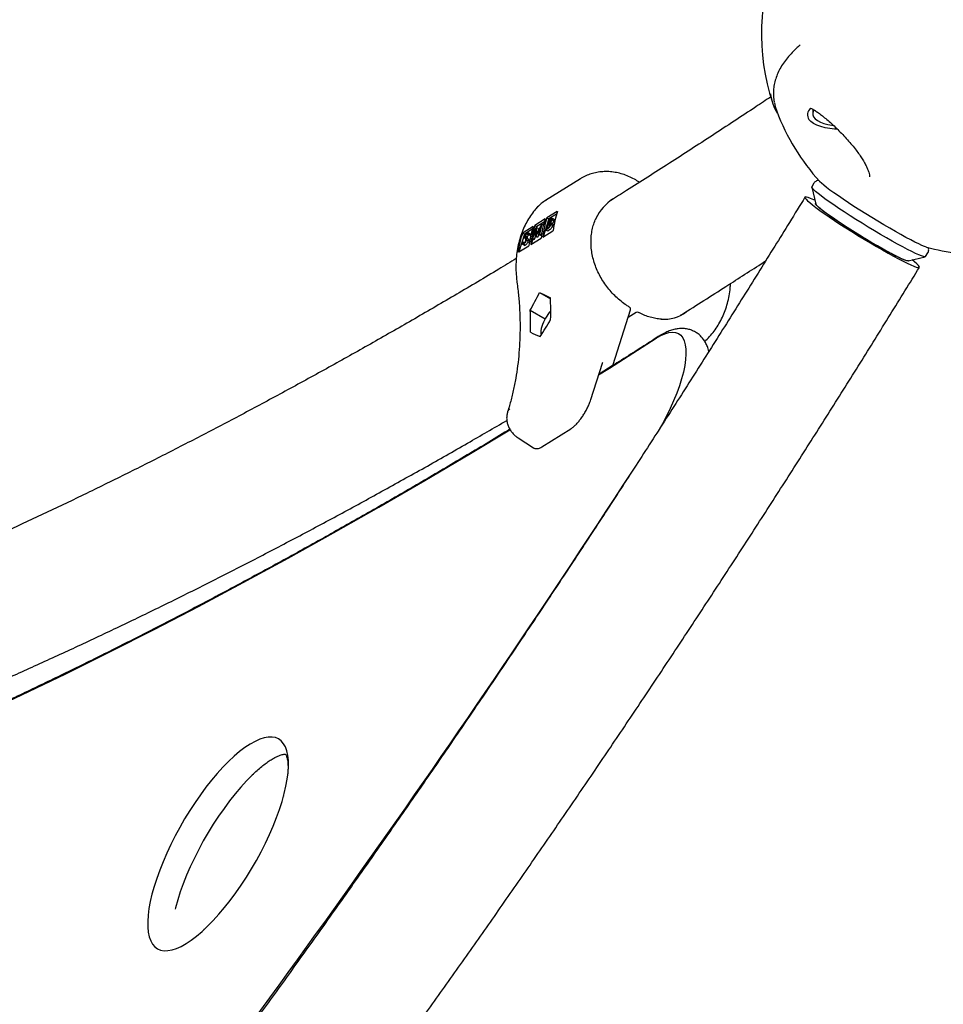
# Model space of a CAD drawing. Units: millimetres. Extents: x 35 to 345, y 48 to 275.
# Drawn here: x 208 to 216, y 100 to 109 of the extents above; entities that cross this region are included whole.
import ezdxf

# ---------------------------------------------------------------- set-up
doc = ezdxf.new("R2010")
doc.units = ezdxf.units.MM

msp = doc.modelspace()

# ---------------------------------------------------------------- linework, layer by layer
at = {"color": 7, "linetype": 'Continuous', "lineweight": 25}
for p, q in [((214.769, 108.49799), (214.77446, 108.4888)), ((215.08408, 108.53236), (215.08404, 108.49888)), ((212.99724, 107.9158), (212.684, 107.72084)), ((215.09484, 107.87567), (215.07503, 107.84336)), ((215.07473, 107.83984), (215.11188, 107.68672)), ((215.11145, 107.68849), (215.11007, 107.68624)), ((212.78671, 107.62054), (212.69666, 107.5645)), ((212.78352, 107.59819), (212.71364, 107.5547)), ((212.78671, 107.62054), (212.79025, 107.6226)), ((212.68108, 107.5548), (212.58761, 107.49663)), ((212.58761, 107.49663), (212.60459, 107.48683)), ((212.59979, 107.41433), (212.64963, 107.5083)), ((212.67299, 107.5294), (212.60459, 107.48683)), ((212.65041, 107.50879), (212.62804, 107.41815)), ((212.64963, 107.5083), (212.65041, 107.50879)), ((212.66494, 107.5004), (212.65041, 107.50879)), ((212.71364, 107.5547), (212.66239, 107.39346)), ((212.68695, 107.45481), (212.71734, 107.55044)), ((212.70679, 107.50355), (212.69549, 107.468)), ((212.69666, 107.5645), (212.71364, 107.5547)), ((212.71039, 107.50579), (212.70679, 107.50355)), ((212.72306, 107.49416), (212.70679, 107.50355)), ((212.71965, 107.54401), (212.70991, 107.51336)), ((212.70991, 107.51336), (212.71355, 107.51563)), ((212.71734, 107.55044), (212.72914, 107.55779)), ((212.72701, 107.54859), (212.71965, 107.54401)), ((212.73279, 107.53643), (212.71965, 107.54401)), ((212.725, 107.50958), (212.72134, 107.5117)), ((212.74933, 107.51014), (212.72899, 107.52189)), ((212.7475, 107.49475), (212.73122, 107.50415)), ((212.75889, 107.55084), (212.73855, 107.56259)), ((212.75709, 107.53664), (212.74081, 107.54604)), ((212.49555, 107.41896), (212.4443, 107.25772)), ((212.47869, 107.42869), (212.48198, 107.43088)), ((212.47869, 107.42869), (212.49555, 107.41896)), ((212.57204, 107.48693), (212.48198, 107.43088)), ((212.56394, 107.46153), (212.49555, 107.41896)), ((212.51895, 107.39183), (212.50268, 107.40123)), ((212.52308, 107.41441), (212.51539, 107.41885)), ((212.53007, 107.42287), (212.5233, 107.41394)), ((212.53958, 107.40454), (212.5233, 107.41394)), ((212.54482, 107.41985), (212.52448, 107.4316)), ((212.54635, 107.41347), (212.53007, 107.42287)), ((212.54635, 107.41347), (212.53958, 107.40454)), ((212.56062, 107.37619), (212.599, 107.47679)), ((212.59378, 107.45215), (212.56608, 107.37959)), ((212.59376, 107.40008), (212.58235, 107.37019)), ((212.59376, 107.39681), (212.59378, 107.45215)), ((212.63868, 107.47997), (212.59499, 107.39758)), ((212.599, 107.47679), (212.59977, 107.47727)), ((212.59977, 107.47727), (212.59979, 107.41433)), ((212.61605, 107.46787), (212.59977, 107.47727)), ((212.60459, 107.48683), (212.60128, 107.4764)), ((212.62471, 107.41354), (212.61126, 107.38818)), ((212.61605, 107.46787), (212.61605, 107.445)), ((212.62259, 107.41476), (212.63868, 107.47997)), ((212.62804, 107.41815), (212.62259, 107.41476)), ((212.63887, 107.40536), (212.62259, 107.41476)), ((212.64432, 107.40875), (212.62804, 107.41815)), ((212.64432, 107.40875), (212.63887, 107.40536)), ((212.65162, 107.43835), (212.64432, 107.40875)), ((212.65937, 107.39158), (212.75013, 107.44807)), ((212.70329, 107.46499), (212.68695, 107.45481)), ((212.70322, 107.44541), (212.68695, 107.45481)), ((212.69549, 107.468), (212.70321, 107.4728)), ((212.71957, 107.45559), (212.70322, 107.44541)), ((212.75291, 107.44971), (212.75013, 107.44807)), ((212.44399, 107.25753), (212.53474, 107.31402)), ((212.47503, 107.33772), (212.48168, 107.34574)), ((212.4765, 107.3278), (212.49684, 107.31606)), ((212.49198, 107.3398), (212.48168, 107.34574)), ((212.50304, 107.31886), (212.48677, 107.32826)), ((212.51901, 107.38195), (212.50273, 107.39135)), ((212.52854, 107.35549), (212.51226, 107.36489)), ((212.55032, 107.32371), (212.64379, 107.38189)), ((212.56806, 107.37189), (212.55334, 107.32559)), ((212.56608, 107.37959), (212.56062, 107.37619)), ((212.57689, 107.36679), (212.56062, 107.37619)), ((212.58235, 107.37019), (212.56608, 107.37959)), ((212.58235, 107.37019), (212.57689, 107.36679)), ((212.59499, 107.39758), (212.59376, 107.39681)), ((212.61004, 107.38742), (212.59376, 107.39681)), ((212.61126, 107.38818), (212.59499, 107.39758)), ((212.61126, 107.38818), (212.61004, 107.38742)), ((212.44399, 107.25753), (212.44136, 107.2558)), ((216.09802, 107.21607), (216.11783, 107.24838)), ((215.94171, 107.17787), (216.09502, 107.21421)), ((215.9421, 107.17604), (215.94348, 107.17829)), ((212.63044, 106.89221), (212.72831, 106.8357)), ((212.54609, 106.73365), (212.67993, 106.65638)), ((213.29089, 106.24782), (213.44677, 106.73825)), ((213.49852, 106.7143), (213.42453, 106.66825)), ((213.09008, 105.93053), (213.19453, 106.25912)), ((213.16405, 106.16325), (213.2824, 106.2369)), ((212.36297, 105.84706), (212.36289, 105.8468)), ((212.65131, 105.50683), (212.90947, 105.66751)), ((212.43644, 105.5882), (212.57582, 105.49785)), ((210.33012, 102.37138), (210.32904, 102.36742))]:
    msp.add_line(p, q, dxfattribs=at)
at = {"color": 7, "linetype": 'Continuous', "lineweight": 25, "flags": 128}
for points in [[(214.73911, 108.59785), (214.74629, 108.56603), (214.76003, 108.52346)], [(215.09622, 108.53251), (215.09163, 108.52556), (215.08483, 108.50749), (215.08502, 108.48915), (215.09221, 108.47111), (215.10618, 108.45389), (215.1265, 108.43804), (215.15255, 108.42403), (215.18355, 108.41229), (215.21855, 108.40317), (215.25648, 108.39695), (215.26607, 108.39589)], [(215.30292, 108.3614), (215.28033, 108.36229), (215.23665, 108.36645), (215.19497, 108.37372), (215.15633, 108.3839), (215.12174, 108.39674), (215.09205, 108.41192), (215.06803, 108.42904), (215.05028, 108.44768)], [(216.09802, 107.21607), (216.09752, 107.21545), (216.09106, 107.2139), (216.07869, 107.21606), (216.06054, 107.22189), (216.03684, 107.23133), (216.00786, 107.24427), (215.97394, 107.26056), (215.93547, 107.28), (215.89292, 107.30237), (215.84677, 107.32741), (215.79757, 107.35481), (215.7459, 107.38427), (215.69236, 107.41543), (215.63757, 107.44794), (215.58219, 107.4814), (215.52686, 107.51543), (215.47223, 107.54962), (215.41894, 107.58359), (215.36762, 107.61692), (215.31886, 107.64922), (215.27324, 107.68013), (215.23129, 107.70928), (215.19351, 107.73631), (215.16033, 107.76093), (215.13216, 107.78284), (215.1093, 107.80178), (215.09205, 107.81752), (215.08059, 107.8299), (215.07506, 107.83875), (215.07503, 107.84336)], [(216.10716, 107.3016), (216.0892, 107.3075), (216.06547, 107.31706), (216.03648, 107.33011), (216.00259, 107.34649), (215.9642, 107.366), (215.92178, 107.38841), (215.87586, 107.41345), (215.82698, 107.4408), (215.77573, 107.47014), (215.72275, 107.50111), (215.66867, 107.53334), (215.61415, 107.56643), (215.55985, 107.59998), (215.50643, 107.63359), (215.45454, 107.66685), (215.40481, 107.69935), (215.35784, 107.7307), (215.31421, 107.76052), (215.27444, 107.78844), (215.23901, 107.81414), (215.20836, 107.83728), (215.18286, 107.85761), (215.16281, 107.87486), (215.14846, 107.88883), (215.14712, 107.89029)], [(215.10332, 107.722), (215.09241, 107.72699), (215.06537, 107.7386), (215.04376, 107.74664), (215.02782, 107.75103), (215.01775, 107.75171), (215.01367, 107.74866), (215.01562, 107.74194), (215.02357, 107.7316), (215.03744, 107.71779), (215.05707, 107.70065), (215.08222, 107.6804), (215.11259, 107.65726), (215.14784, 107.6315), (215.18754, 107.60344), (215.23124, 107.5734), (215.27842, 107.54173), (215.32853, 107.5088), (215.38098, 107.475), (215.43515, 107.44073), (215.49041, 107.40638), (215.54612, 107.37236), (215.60161, 107.33907), (215.65624, 107.3069), (215.70937, 107.27623), (215.76038, 107.24741), (215.80866, 107.22078), (215.85366, 107.19666), (215.89484, 107.17533), (215.93171, 107.15703), (215.96386, 107.14199), (215.9909, 107.13038), (216.01251, 107.12233), (216.02845, 107.11795), (216.03851, 107.11727), (216.0426, 107.12031), (216.04065, 107.12704), (216.0327, 107.13737), (216.01883, 107.15119), (216.01883, 107.15119)], [(215.94711, 107.17916), (215.94645, 107.17747), (215.94054, 107.17607), (215.92861, 107.17843), (215.91084, 107.18453), (215.8875, 107.19428), (215.85891, 107.20753), (215.8255, 107.22409), (215.78775, 107.24371), (215.74622, 107.26612), (215.70151, 107.29098), (215.65427, 107.31794), (215.60519, 107.34659), (215.55498, 107.37653), (215.50439, 107.40731), (215.45414, 107.43849), (215.40497, 107.46961), (215.35759, 107.50022), (215.31271, 107.52987), (215.27096, 107.55813), (215.23297, 107.58458), (215.19927, 107.60885), (215.17038, 107.63057), (215.1467, 107.64944), (215.12858, 107.66517), (215.11629, 107.67754), (215.11001, 107.68636), (215.10982, 107.69151), (215.11057, 107.69212)], [(215.94171, 107.17787), (215.93988, 107.17763), (215.92937, 107.17914), (215.91301, 107.18436), (215.89104, 107.19324), (215.86377, 107.20563), (215.83161, 107.22136), (215.79503, 107.2402), (215.75455, 107.26187), (215.71077, 107.28606), (215.66433, 107.31241), (215.61591, 107.34054), (215.5662, 107.37004), (215.51594, 107.40049), (215.46585, 107.43142), (215.41668, 107.46241), (215.36913, 107.49298), (215.32389, 107.52271), (215.28164, 107.55114), (215.24298, 107.57788), (215.20848, 107.60252), (215.17864, 107.62472), (215.1539, 107.64414), (215.13461, 107.6605), (215.12106, 107.67357), (215.11345, 107.68315), (215.11188, 107.68672)], [(216.01883, 107.15119), (215.9992, 107.16832), (215.97703, 107.18625)], [(213.67881, 106.48249), (213.71857, 106.50562), (213.75607, 106.52244), (213.79098, 106.53281), (213.82298, 106.53662), (213.85176, 106.53385), (213.87708, 106.52452), (213.89868, 106.50872), (213.91638, 106.48658), (213.93002, 106.45832), (213.93946, 106.42419), (213.94462, 106.38451), (213.94546, 106.33964), (213.94196, 106.29), (213.93415, 106.23603), (213.92212, 106.17824), (213.90597, 106.11716), (213.88584, 106.05335), (213.86193, 105.98739), (213.83445, 105.91989), (213.80366, 105.85147), (213.76984, 105.78276), (213.73329, 105.7144), (213.69438, 105.64702)], [(213.16079, 106.15299), (213.25885, 106.21481), (213.67881, 106.48249)], [(206.65179, 102.67651), (206.81363, 102.74665), (207.20004, 102.91777), (207.58879, 103.09505), (207.97984, 103.27847), (208.37317, 103.46802), (208.76874, 103.66369), (209.16652, 103.86546), (209.56648, 104.07331), (209.96859, 104.28723), (210.37281, 104.5072), (210.77912, 104.7332), (211.18747, 104.96521), (211.59784, 105.20322), (212.0102, 105.4472), (212.36282, 105.65962)], [(209.19797, 100.99715), (209.22568, 100.98523), (209.25674, 100.9795), (209.29094, 100.97999), (209.32807, 100.9867), (209.36788, 100.99959), (209.41012, 101.01858), (209.45451, 101.04354), (209.50077, 101.07431), (209.54859, 101.11068), (209.59767, 101.15244), (209.64768, 101.1993), (209.6983, 101.25096), (209.74921, 101.30708), (209.80006, 101.3673), (209.85055, 101.43124), (209.90033, 101.49847), (209.94908, 101.56856), (209.99649, 101.64105), (210.04224, 101.71548), (210.08606, 101.79137), (210.12763, 101.86821), (210.16671, 101.94551), (210.20304, 102.02278), (210.23637, 102.0995), (210.2665, 102.17519), (210.29322, 102.24935), (210.31638, 102.3215), (210.3358, 102.39116), (210.35138, 102.4579), (210.363, 102.52128), (210.37059, 102.58089), (210.37411, 102.63633), (210.37353, 102.68725), (210.36886, 102.73333), (210.36011, 102.77425), (210.34736, 102.80976), (210.33069, 102.83963), (210.31019, 102.86366), (210.28601, 102.88169), (210.2583, 102.89362), (210.22725, 102.89935), (210.19304, 102.89886), (210.15591, 102.89215), (210.1161, 102.87926), (210.07386, 102.86027), (210.02947, 102.83531), (209.98321, 102.80454), (209.93539, 102.76816), (209.88632, 102.72641), (209.8363, 102.67955), (209.78568, 102.62789), (209.73478, 102.57177), (209.68392, 102.51154), (209.63343, 102.44761), (209.58366, 102.38038), (209.5349, 102.31029), (209.4875, 102.23779), (209.44174, 102.16336), (209.39793, 102.08748), (209.35635, 102.01064), (209.31727, 101.93333), (209.28094, 101.85607), (209.24761, 101.77934), (209.21748, 101.70366), (209.19076, 101.6295), (209.16761, 101.55735), (209.14818, 101.48768), (209.1326, 101.42094), (209.12098, 101.35756), (209.11339, 101.29796), (209.10987, 101.24252), (209.11045, 101.19159), (209.11513, 101.14552), (209.12387, 101.10459), (209.13662, 101.06908), (209.1533, 101.03922), (209.17379, 101.01519), (209.19797, 100.99715)], [(210.04429, 102.55387), (209.99726, 102.50574), (209.94635, 102.44962), (209.89549, 102.38939), (209.84501, 102.32546), (209.79523, 102.25823), (209.74648, 102.18814), (209.69907, 102.11564), (209.65331, 102.04121), (209.6095, 101.96533), (209.56792, 101.88849), (209.52884, 101.81118), (209.49252, 101.73392), (209.45919, 101.65719), (209.42906, 101.5815), (209.40233, 101.50735), (209.37918, 101.4352), (209.35975, 101.36553), (209.35655, 101.35283)]]:
    msp.add_lwpolyline(points, dxfattribs=at)
at = {"color": 7, "linetype": 'Continuous', "lineweight": 25}
for centre, radius, start, end in [((216.62305, 109.22004), 2, 158.368421, 198.011768), ((215.15875, 108.74147), 0.45941, 187.987101, 211.150745), ((216.63033, 109.23196), 2, 200.74768, 222.13166), ((215.1074, 108.48946), 0.07077, 126.319699, 216.182542), ((213.34503, 107.2428), 0.79882, 161.47266, 174.186302), ((213.4385, 107.30097), 0.79882, 161.47266, 174.186302), ((213.45408, 107.31067), 0.79882, 161.47266, 174.186302), ((213.32945, 107.2331), 0.79882, 161.47266, 174.186302), ((216.63033, 109.23196), 2, 254.835775, 263.042016), ((210.06684, 106.72522), 2.66377, 358.367319, 2.615194), ((209.88509, 106.61211), 2.66377, 358.367319, 2.615194), ((213.03442, 106.46251), 0.40405, 138.757189, 161.937386), ((213.42771, 106.74431), 0.02, 342.366851, 58.808659), ((213.50909, 106.69732), 0.02, 61.297307, 121.897816), ((212.76086, 106.5388), 0.12094, 156.107024, 193.195924), ((213.27183, 106.25388), 0.02, 301.897816, 342.366851), ((212.38362, 105.8097), 0.0425, 119.19058, 161.526995), ((212.38337, 105.81022), 0.04211, 118.977726, 161.446451), ((125.75727, 162.15728), 104.52984, 322.1290844, 327.0353234)]:
    msp.add_arc(centre, radius, start, end, dxfattribs=at)
for centre, major_axis, ratio, start_param, end_param in [((212.95428, 107.25301), (-0.24816, 0.4804), 0.7669564, 0.0613453, 0.290278), ((213.63334, 107.23401), (-0.38882, 0.46603), 0.8168549, 6.1697353, 6.6422895), ((209.45483, 106.60942), (3.30378, 3.46964), 0.5072283, 5.1945771, 5.2357874), ((211.31058, 107.76442), (2.72984, -1.40944), 0.0642281, 5.2498756, 5.2910859), ((213.63334, 107.23401), (-0.26342, 0.5463), 0.7564858, 2.7555953, 3.2718328), ((209.81831, 106.83565), (3.30378, 3.46964), 0.5072283, 5.0743682, 5.113955), ((210.94709, 107.53819), (2.72984, -1.40944), 0.0642281, 5.371708, 5.4112947)]:
    msp.add_ellipse(centre, major_axis=major_axis, ratio=ratio, start_param=start_param, end_param=end_param, dxfattribs=at)
for points, knots in [([(214.97111, 109.11572), (214.9593, 109.10586), (214.92948, 109.08098), (214.88809, 109.03926), (214.8464, 108.99099), (214.81102, 108.94143), (214.78184, 108.8909), (214.75905, 108.8396), (214.74272, 108.7878), (214.73277, 108.73576), (214.72954, 108.68372), (214.73125, 108.63947), (214.7365, 108.61283), (214.73837, 108.60334)], [0, 0, 0, 0, 0.0655973, 0.1654656, 0.2651488, 0.3644969, 0.4633345, 0.5614938, 0.6588672, 0.7554634, 0.8514375, 0.9470754, 1, 1, 1, 1]), ([(214.7082, 108.65202), (214.66286, 108.62166), (214.48726, 108.50408), (214.18303, 108.30447), (213.7957, 108.05362), (213.49064, 107.8587), (213.31525, 107.74903), (213.26776, 107.71934)], [0, 0, 0, 0, 0.0936004, 0.3624902, 0.6313545, 0.9001933, 1, 1, 1, 1]), ([(215.06489, 108.55081), (215.0699, 108.54834), (215.0825, 108.54212), (215.10655, 108.52733), (215.13705, 108.50648), (215.17226, 108.4797), (215.21134, 108.44746), (215.25346, 108.41034), (215.29748, 108.36897), (215.342, 108.32442), (215.38555, 108.27806), (215.42696, 108.23091), (215.46395, 108.18545), (215.49598, 108.14272), (215.52285, 108.10345), (215.54551, 108.0666), (215.56375, 108.03268), (215.5775, 108.00232), (215.58744, 107.97472), (215.59285, 107.95236), (215.5948, 107.93724), (215.5945, 107.93238), (215.59444, 107.93137)], [0, 0, 0, 0, 0.0294778, 0.0740339, 0.1246713, 0.1818696, 0.2428399, 0.3074334, 0.3754221, 0.4435956, 0.5109486, 0.5769367, 0.6402751, 0.6943767, 0.7456872, 0.7935784, 0.8382283, 0.8800217, 0.9181022, 0.9578188, 0.9912371, 1, 1, 1, 1]), ([(213.52734, 107.88321), (213.51242, 107.89288), (213.4811, 107.91318), (213.43035, 107.93764), (213.37656, 107.95761), (213.32163, 107.97148), (213.26635, 107.97918), (213.21143, 107.98057), (213.15764, 107.97561), (213.10559, 107.96456), (213.05631, 107.94708), (213.0205, 107.93069), (213.00248, 107.91852), (212.99869, 107.91595)], [0, 0, 0, 0, 0.09090147, 0.1908034, 0.29062298, 0.39022258, 0.48943418, 0.58807739, 0.68598794, 0.78305016, 0.87922394, 0.97455812, 1, 1, 1, 1]), ([(215.13748, 107.90103), (215.13532, 107.9009), (215.12963, 107.90055), (215.1177, 107.89674), (215.10413, 107.88848), (215.098, 107.8796), (215.09518, 107.87551)], [0, 0, 0, 0, 0.1772235, 0.4681765, 0.7553135, 1, 1, 1, 1]), ([(215.01408, 107.7497), (214.9677, 107.67417), (214.83315, 107.45509), (214.60923, 107.09362), (214.34184, 106.66588), (214.07293, 106.23983), (213.80256, 105.81551), (213.53076, 105.393), (213.25759, 104.97235), (212.98309, 104.55365), (212.7073, 104.13695), (212.43026, 103.72231), (212.15201, 103.30981), (211.87261, 102.89951), (211.59209, 102.49146), (211.31051, 102.08575), (211.02789, 101.68242), (210.7443, 101.28155), (210.45977, 100.8832), (210.17434, 100.48742), (209.88808, 100.09428), (209.60101, 99.70385), (209.31319, 99.31618), (209.02466, 98.93134), (208.73547, 98.54936), (208.44564, 98.17045), (208.19379, 97.84392), (208.03835, 97.64496), (207.97991, 97.57016)], [0, 0, 0, 0, 0.0209452, 0.0607525, 0.1005595, 0.1403659, 0.1801716, 0.2199767, 0.259781, 0.2995844, 0.3393869, 0.3791884, 0.4189888, 0.4587881, 0.4985861, 0.5383828, 0.5781781, 0.617972, 0.6577642, 0.6975548, 0.7373437, 0.7771308, 0.8169159, 0.856699, 0.89648, 0.9362588, 0.9760353, 1, 1, 1, 1]), ([(212.68568, 107.72096), (212.67809, 107.71641), (212.6567, 107.70359), (212.62773, 107.67918), (212.60795, 107.65805), (212.59926, 107.64876)], [0, 0, 0, 0, 0.2354655, 0.6636892, 1, 1, 1, 1]), ([(212.59926, 107.64876), (212.59124, 107.63931), (212.56962, 107.61382), (212.538, 107.56866), (212.50571, 107.51255), (212.47819, 107.45258), (212.45555, 107.38919), (212.43799, 107.32277), (212.42565, 107.25379), (212.4186, 107.18274), (212.417, 107.11013), (212.42008, 107.0443), (212.42507, 107.00279), (212.4271, 106.98595)], [0, 0, 0, 0, 0.05626438, 0.15171747, 0.24754328, 0.34397996, 0.44101023, 0.53857775, 0.6366006, 0.73498678, 0.83364748, 0.9325062, 1, 1, 1, 1]), ([(212.79025, 107.6226), (212.7818, 107.59502), (212.7648, 107.53954), (212.75689, 107.47977), (212.75291, 107.44971)], [0, 0, 0, 0, 0.4970536, 1, 1, 1, 1]), ([(212.70321, 107.4728), (212.70716, 107.47527), (212.71309, 107.47898), (212.72065, 107.48955), (212.72411, 107.49608), (212.72523, 107.49921), (212.7258, 107.50077)], [0, 0, 0, 0, 0.4993698, 0.7487717, 0.8744052, 1, 1, 1, 1]), ([(212.73122, 107.50415), (212.7295, 107.49964), (212.72606, 107.49061), (212.71773, 107.47812), (212.70986, 107.46954), (212.70548, 107.4665), (212.70329, 107.46499)], [0, 0, 0, 0, 0.2791527, 0.5586192, 0.7790423, 1, 1, 1, 1]), ([(212.72134, 107.5117), (212.71937, 107.5108), (212.71584, 107.5092), (212.71205, 107.50683), (212.71039, 107.50579)], [0, 0, 0, 0, 0.5597344, 1, 1, 1, 1]), ([(212.71355, 107.51563), (212.71735, 107.518), (212.72211, 107.52097), (212.72833, 107.52874), (212.73122, 107.5332), (212.73371, 107.53797), (212.73479, 107.54099), (212.73533, 107.54249)], [0, 0, 0, 0, 0.4986432, 0.6240715, 0.749445, 0.8747453, 1, 1, 1, 1]), ([(212.7475, 107.49475), (212.74578, 107.49024), (212.74233, 107.48122), (212.73401, 107.46873), (212.72614, 107.46014), (212.72176, 107.45711), (212.71957, 107.45559)], [0, 0, 0, 0, 0.2791527, 0.5586192, 0.7790423, 1, 1, 1, 1]), ([(212.7258, 107.50077), (212.72636, 107.503), (212.72749, 107.50746), (212.72617, 107.51212), (212.72317, 107.51186), (212.72134, 107.5117)], [0, 0, 0, 0, 0.2799877, 0.5604317, 1, 1, 1, 1]), ([(212.73533, 107.54249), (212.73591, 107.54474), (212.73677, 107.54812), (212.73602, 107.55059), (212.7337, 107.55241), (212.72998, 107.55029), (212.72701, 107.54859)], [0, 0, 0, 0, 0.2492999, 0.3749383, 0.500652, 1, 1, 1, 1]), ([(212.74081, 107.54604), (212.73999, 107.54372), (212.73835, 107.53908), (212.73393, 107.53016), (212.72985, 107.52469), (212.72736, 107.52135)], [0, 0, 0, 0, 0.2808766, 0.5614741, 1, 1, 1, 1]), ([(212.72736, 107.52135), (212.7288, 107.52132), (212.73168, 107.52125), (212.73347, 107.51723), (212.7332, 107.51119), (212.73188, 107.5065), (212.73122, 107.50415)], [0, 0, 0, 0, 0.28037965, 0.5596164, 0.77974129, 1, 1, 1, 1]), ([(212.72914, 107.55779), (212.7317, 107.55931), (212.7368, 107.56234), (212.74206, 107.56171), (212.74319, 107.55524), (212.7416, 107.54911), (212.74081, 107.54604)], [0, 0, 0, 0, 0.2813174, 0.559922, 0.7799345, 1, 1, 1, 1]), ([(212.75709, 107.53664), (212.75627, 107.53432), (212.75463, 107.52968), (212.7502, 107.52077), (212.74612, 107.51529), (212.74363, 107.51195)], [0, 0, 0, 0, 0.2808766, 0.5614741, 1, 1, 1, 1]), ([(212.74724, 107.51121), (212.74735, 107.51119), (212.74879, 107.51095), (212.74966, 107.50769), (212.7495, 107.50183), (212.74817, 107.49711), (212.7475, 107.49475)], [0, 0, 0, 0, 0.03071209, 0.4068282, 0.70332397, 1, 1, 1, 1]), ([(212.75648, 107.5513), (212.757, 107.55127), (212.759, 107.55114), (212.75934, 107.54563), (212.75784, 107.53964), (212.75709, 107.53664)], [0, 0, 0, 0, 0.15105194, 0.57547496, 1, 1, 1, 1]), ([(213.43807, 106.76142), (213.42919, 106.76696), (213.40324, 106.78316), (213.36192, 106.81365), (213.31547, 106.85408), (213.27236, 106.89854), (213.23301, 106.94646), (213.19785, 106.99737), (213.16723, 107.05073), (213.14146, 107.10597), (213.12082, 107.16251), (213.1055, 107.21977), (213.09565, 107.27714), (213.09137, 107.33404), (213.0927, 107.38986), (213.09952, 107.44411), (213.11219, 107.49594), (213.12532, 107.53511), (213.13589, 107.55565), (213.13864, 107.56099)], [0, 0, 0, 0, 0.0328929, 0.0960644, 0.1592369, 0.2223799, 0.2854887, 0.348559, 0.4115876, 0.4745733, 0.5375176, 0.6004253, 0.663305, 0.7261699, 0.7890351, 0.8519183, 0.9148443, 0.9778398, 1, 1, 1, 1]), ([(212.44136, 107.2558), (212.44528, 107.28551), (212.45317, 107.34528), (212.47015, 107.40078), (212.47869, 107.42869)], [0, 0, 0, 0, 0.4970514, 1, 1, 1, 1]), ([(212.49713, 107.39745), (212.49847, 107.401), (212.50115, 107.40812), (212.50762, 107.41806), (212.51385, 107.42521), (212.51736, 107.42776), (212.51911, 107.42904)], [0, 0, 0, 0, 0.2794969, 0.558769, 0.779387, 1, 1, 1, 1]), ([(212.50268, 107.40123), (212.50233, 107.39994), (212.50163, 107.39737), (212.50152, 107.39376), (212.50227, 107.39226), (212.50273, 107.39135)], [0, 0, 0, 0, 0.27983529, 0.55980262, 1, 1, 1, 1]), ([(212.51539, 107.41885), (212.51412, 107.41794), (212.51157, 107.41611), (212.50767, 107.41129), (212.50443, 107.40599), (212.50326, 107.40281), (212.50268, 107.40123)], [0, 0, 0, 0, 0.2802743, 0.5599314, 0.7799201, 1, 1, 1, 1]), ([(212.5233, 107.41394), (212.52269, 107.41634), (212.52185, 107.41969), (212.51851, 107.42047), (212.51643, 107.41939), (212.51539, 107.41885)], [0, 0, 0, 0, 0.559835, 0.7798475, 1, 1, 1, 1]), ([(212.53167, 107.40945), (212.53039, 107.40854), (212.52784, 107.40672), (212.52394, 107.4019), (212.52071, 107.39659), (212.51954, 107.39342), (212.51895, 107.39183)], [0, 0, 0, 0, 0.2802743, 0.5599314, 0.7799201, 1, 1, 1, 1]), ([(212.51911, 107.42904), (212.52088, 107.4299), (212.52442, 107.43164), (212.52846, 107.42965), (212.52946, 107.42544), (212.53007, 107.42287)], [0, 0, 0, 0, 0.27976241, 0.55950038, 1, 1, 1, 1]), ([(212.54258, 107.42065), (212.543, 107.42052), (212.54531, 107.4198), (212.54588, 107.41631), (212.54635, 107.41347)], [0, 0, 0, 0, 0.1849952, 1, 1, 1, 1]), ([(212.48677, 107.32826), (212.48465, 107.32722), (212.4804, 107.32514), (212.4758, 107.32806), (212.47532, 107.33405), (212.47503, 107.33772)], [0, 0, 0, 0, 0.27987469, 0.55969122, 1, 1, 1, 1]), ([(212.48168, 107.34574), (212.48209, 107.34249), (212.48266, 107.33796), (212.48624, 107.3363), (212.48867, 107.33748), (212.48989, 107.33806)], [0, 0, 0, 0, 0.5593206, 0.7797817, 1, 1, 1, 1]), ([(212.51226, 107.36489), (212.51068, 107.36076), (212.50751, 107.35251), (212.50004, 107.34116), (212.49285, 107.33264), (212.4888, 107.32972), (212.48677, 107.32826)], [0, 0, 0, 0, 0.2791825, 0.5590727, 0.7794364, 1, 1, 1, 1]), ([(212.48989, 107.33806), (212.49159, 107.33933), (212.49501, 107.34187), (212.5002, 107.3482), (212.50448, 107.35528), (212.50608, 107.35952), (212.50688, 107.36164)], [0, 0, 0, 0, 0.2802553, 0.560109, 0.7800802, 1, 1, 1, 1]), ([(212.50304, 107.31886), (212.50083, 107.31766), (212.49747, 107.31584), (212.49571, 107.31727), (212.49511, 107.31776)], [0, 0, 0, 0, 0.6600656, 1, 1, 1, 1]), ([(212.49588, 107.38499), (212.4956, 107.38681), (212.4951, 107.39005), (212.49651, 107.39519), (212.49713, 107.39745)], [0, 0, 0, 0, 0.5598405, 1, 1, 1, 1]), ([(212.50165, 107.37815), (212.50037, 107.37912), (212.4981, 107.38085), (212.49656, 107.38373), (212.49588, 107.38499)], [0, 0, 0, 0, 0.560415, 1, 1, 1, 1]), ([(212.5077, 107.36968), (212.50684, 107.37167), (212.5053, 107.37524), (212.50276, 107.37726), (212.50165, 107.37815)], [0, 0, 0, 0, 0.5595002, 1, 1, 1, 1]), ([(212.50273, 107.39135), (212.50364, 107.39045), (212.50527, 107.38883), (212.50705, 107.38748), (212.50783, 107.38688)], [0, 0, 0, 0, 0.55990578, 1, 1, 1, 1]), ([(212.52854, 107.35549), (212.52696, 107.35137), (212.52379, 107.34311), (212.51631, 107.33176), (212.50912, 107.32324), (212.50507, 107.32032), (212.50304, 107.31886)], [0, 0, 0, 0, 0.2791825, 0.5590727, 0.7794364, 1, 1, 1, 1]), ([(212.50688, 107.36164), (212.50734, 107.36346), (212.50816, 107.3667), (212.50784, 107.36877), (212.5077, 107.36968)], [0, 0, 0, 0, 0.5589902, 1, 1, 1, 1]), ([(212.50783, 107.38688), (212.51021, 107.3848), (212.51352, 107.3819), (212.51436, 107.37319), (212.51296, 107.36765), (212.51226, 107.36489)], [0, 0, 0, 0, 0.5601154, 0.7802838, 1, 1, 1, 1]), ([(212.51895, 107.39183), (212.5186, 107.39054), (212.5179, 107.38797), (212.5178, 107.38437), (212.51855, 107.38287), (212.51901, 107.38195)], [0, 0, 0, 0, 0.2798353, 0.5598026, 1, 1, 1, 1]), ([(212.51901, 107.38195), (212.51992, 107.38105), (212.52154, 107.37944), (212.52332, 107.37808), (212.52411, 107.37749)], [0, 0, 0, 0, 0.5599058, 1, 1, 1, 1]), ([(212.52411, 107.37749), (212.52649, 107.37541), (212.5298, 107.37251), (212.53063, 107.36379), (212.52924, 107.35826), (212.52854, 107.35549)], [0, 0, 0, 0, 0.5601154, 0.78028375, 1, 1, 1, 1]), ([(216.11724, 107.2485), (216.11822, 107.24977), (216.12283, 107.25571), (216.12576, 107.26882), (216.12573, 107.2837), (216.12326, 107.29361), (216.12136, 107.29758), (216.12082, 107.29873)], [0, 0, 0, 0, 0.0780534, 0.3645171, 0.6272845, 0.892622, 1, 1, 1, 1]), ([(212.42102, 107.19775), (212.36862, 107.16597), (212.18938, 107.05728), (211.88517, 106.87714), (211.5084, 106.65722), (211.13361, 106.44287), (210.76071, 106.2337), (210.38974, 106.02982), (210.02074, 105.83122), (209.65373, 105.63791), (209.28874, 105.44992), (208.9258, 105.26724), (208.56494, 105.08989), (208.20619, 104.9179), (207.84954, 104.75118), (207.49515, 104.59006), (207.19108, 104.45496), (207.00604, 104.37574), (206.93758, 104.34643)], [0, 0, 0, 0, 0.0275541, 0.0942561, 0.1609519, 0.2276415, 0.294325, 0.3610026, 0.4276743, 0.4943404, 0.561001, 0.6276565, 0.6943071, 0.7609532, 0.8275951, 0.8942332, 0.9608682, 1, 1, 1, 1]), ([(213.89739, 106.69036), (213.90977, 106.69807), (214.05325, 106.78743), (214.30751, 106.94918), (214.5502, 107.10595), (214.66065, 107.1773)], [0, 0, 0, 0, 0.0489215, 0.5671399, 1, 1, 1, 1]), ([(208.9251, 96.82105), (208.99056, 96.90486), (209.15425, 97.11445), (209.41551, 97.4533), (209.70891, 97.83707), (210.0016, 98.22386), (210.29357, 98.61345), (210.58476, 99.00584), (210.87512, 99.40094), (211.16463, 99.79871), (211.45323, 100.19908), (211.74088, 100.60199), (212.02755, 101.00738), (212.31317, 101.41519), (212.59773, 101.82536), (212.88116, 102.23783), (213.16343, 102.65253), (213.4445, 103.0694), (213.72432, 103.48838), (214.00285, 103.9094), (214.28006, 104.33241), (214.55589, 104.75734), (214.83032, 105.18412), (215.10328, 105.61269), (215.37476, 106.04298), (215.64468, 106.47495), (215.86697, 106.83393), (215.99908, 107.04908), (216.04219, 107.11928)], [0, 0, 0, 0, 0.0265055, 0.0662854, 0.1060629, 0.1458381, 0.1856111, 0.225382, 0.265151, 0.304918, 0.3446832, 0.3844467, 0.4242086, 0.4639689, 0.5037278, 0.5434853, 0.5832415, 0.6229965, 0.6627503, 0.7025031, 0.7422549, 0.7820059, 0.8217559, 0.8615052, 0.9012539, 0.9410018, 0.9807493, 1, 1, 1, 1]), ([(212.4271, 106.98595), (212.42983, 106.96464), (212.43782, 106.90237), (212.44729, 106.79955), (212.45381, 106.67802), (212.45527, 106.55769), (212.45175, 106.43883), (212.44324, 106.32174), (212.42979, 106.20667), (212.41144, 106.0939), (212.38818, 105.98373), (212.36493, 105.89391), (212.34886, 105.84131), (212.34345, 105.82362)], [0, 0, 0, 0, 0.051895, 0.1516657, 0.2514082, 0.3511273, 0.4508299, 0.5505244, 0.6502188, 0.7499236, 0.8496525, 0.9494214, 1, 1, 1, 1]), ([(214.11368, 106.45454), (214.11751, 106.45789), (214.13685, 106.47483), (214.16887, 106.50899), (214.20805, 106.55838), (214.24272, 106.6123), (214.27287, 106.67018), (214.29819, 106.73175), (214.31861, 106.79655), (214.33363, 106.86424), (214.34273, 106.92361), (214.34469, 106.96083), (214.34539, 106.97412)], [0, 0, 0, 0, 0.0275202, 0.1390258, 0.2508616, 0.363326, 0.4764939, 0.5903781, 0.7049362, 0.820086, 0.9357236, 1, 1, 1, 1]), ([(213.72619, 106.65406), (213.72545, 106.65405), (213.70862, 106.65377), (213.67471, 106.65881), (213.62502, 106.6696), (213.57621, 106.68667), (213.54084, 106.70293), (213.52213, 106.71301), (213.51869, 106.71487)], [0, 0, 0, 0, 0.0110911, 0.2495402, 0.4875195, 0.7250926, 0.9494771, 1, 1, 1, 1]), ([(214.14983, 106.36235), (214.14795, 106.37094), (214.14315, 106.39286), (214.13028, 106.42555), (214.11197, 106.45975), (214.08958, 106.48974), (214.06274, 106.51625), (214.03156, 106.53831), (213.99679, 106.55492), (213.96049, 106.56544), (213.9232, 106.57021), (213.88505, 106.56955), (213.84574, 106.56356), (213.80477, 106.55203), (213.76171, 106.53444), (213.72518, 106.51521), (213.70292, 106.50126), (213.69576, 106.49677)], [0, 0, 0, 0, 0.0470535, 0.1200544, 0.1880067, 0.2524517, 0.3147589, 0.3814105, 0.4462054, 0.5102779, 0.5748852, 0.6415709, 0.7119645, 0.7876869, 0.869872, 0.9581701, 1, 1, 1, 1]), ([(213.69576, 106.49677), (213.62675, 106.45248), (213.44849, 106.33807), (213.27108, 106.22635), (213.16235, 106.15788)], [0, 0, 0, 0, 0.3871488, 1, 1, 1, 1]), ([(213.19453, 106.25912), (213.19481, 106.25985), (213.19564, 106.26198), (213.19694, 106.26285), (213.1978, 106.26342)], [0, 0, 0, 0, 0.3439645, 1, 1, 1, 1]), ([(213.0223, 105.79063), (213.02585, 105.79604), (213.03635, 105.81203), (213.05204, 105.84035), (213.06874, 105.87432), (213.08142, 105.90471), (213.08756, 105.92301), (213.09008, 105.93053)], [0, 0, 0, 0, 0.1213721, 0.3588423, 0.5962529, 0.8340023, 1, 1, 1, 1]), ([(212.3433, 105.82316), (212.3405, 105.81233), (212.3347, 105.78995), (212.33366, 105.75508), (212.33853, 105.72049), (212.3493, 105.68785), (212.36523, 105.65764), (212.38604, 105.63025), (212.40986, 105.60665), (212.42807, 105.59428), (212.43664, 105.58846)], [0, 0, 0, 0, 0.1222266, 0.2524426, 0.3796157, 0.5046724, 0.6293195, 0.7553951, 0.8848601, 1, 1, 1, 1]), ([(207.38013, 103.22392), (207.4121, 103.23747), (207.56514, 103.30231), (207.84123, 103.42392), (208.20844, 103.58892), (208.57772, 103.75979), (208.94885, 103.93596), (209.32186, 104.11758), (209.69671, 104.30458), (210.07337, 104.49696), (210.45183, 104.6947), (210.83205, 104.89779), (211.214, 105.10617), (211.5977, 105.31998), (211.97161, 105.53218), (212.21846, 105.67579), (212.33619, 105.74427)], [0, 0, 0, 0, 0.0200444, 0.0959607, 0.1718759, 0.2477893, 0.3237002, 0.3996079, 0.4755117, 0.5514113, 0.6273061, 0.7031957, 0.7790798, 0.8549581, 0.9308304, 1, 1, 1, 1]), ([(212.90947, 105.66751), (212.91334, 105.67004), (212.92471, 105.67751), (212.94405, 105.69372), (212.96734, 105.71719), (212.9902, 105.74447), (213.00875, 105.76922), (213.01895, 105.78534), (213.0223, 105.79063)], [0, 0, 0, 0, 0.10474073, 0.30856285, 0.50931921, 0.70752081, 0.90411263, 1, 1, 1, 1]), ([(212.36295, 105.66394), (212.34827, 105.65496), (212.20414, 105.56684), (211.93216, 105.40449), (211.54719, 105.17729), (211.16416, 104.95587), (210.78288, 104.73957), (210.40345, 104.52858), (210.02586, 104.32287), (209.65016, 104.12247), (209.27636, 103.92739), (208.9045, 103.73764), (208.53461, 103.55324), (208.1667, 103.37418), (207.80081, 103.20053), (207.43692, 103.03212), (207.07528, 102.8696), (206.81499, 102.75474), (206.6759, 102.69569), (206.65595, 102.68722)], [0, 0, 0, 0, 0.0074215, 0.0728716, 0.1383204, 0.2037677, 0.2692138, 0.3346585, 0.4001019, 0.4655441, 0.5309851, 0.596425, 0.6618638, 0.7273016, 0.7927384, 0.8581745, 0.9236098, 0.9890446, 1, 1, 1, 1]), ([(212.57659, 105.49783), (212.57729, 105.49724), (212.58235, 105.49299), (212.59494, 105.4901), (212.61229, 105.49019), (212.63101, 105.49541), (212.64431, 105.50289), (212.65131, 105.50683)], [0, 0, 0, 0, 0.0361961, 0.2620346, 0.4859094, 0.7294342, 1, 1, 1, 1]), ([(210.04126, 102.55032), (210.04385, 102.55295), (210.06126, 102.57061), (210.09247, 102.59905), (210.13421, 102.63497), (210.17366, 102.66543), (210.21042, 102.69079), (210.24395, 102.71091), (210.27369, 102.72595), (210.29911, 102.73619), (210.31966, 102.74216), (210.33492, 102.74465), (210.34448, 102.74482), (210.34837, 102.74408), (210.34819, 102.74412), (210.34813, 102.74414)], [0, 0, 0, 0, 0.0157422, 0.1056018, 0.1946497, 0.2827222, 0.3696423, 0.4552376, 0.5393759, 0.6220337, 0.7034172, 0.7841701, 0.8653247, 0.9491309, 1, 1, 1, 1]), ([(210.34742, 102.74451), (210.34742, 102.74454), (210.34741, 102.7446), (210.35053, 102.74067), (210.35533, 102.73139), (210.36079, 102.71604), (210.36572, 102.69426), (210.36924, 102.66673), (210.37072, 102.63351), (210.36997, 102.59521), (210.36712, 102.5658), (210.3657, 102.55101)], [0, 0, 0, 0, 0.0923986, 0.2071006, 0.3153614, 0.4297706, 0.5418595, 0.6541211, 0.7677348, 0.8832873, 1, 1, 1, 1]), ([(209.63306, 101.18567), (209.6326, 101.18521), (209.62477, 101.17749), (209.61724, 101.17094), (209.61016, 101.16478)], [0, 0, 0, 0, 0.0591315, 1, 1, 1, 1])]:
    msp.add_open_spline(points, degree=3, knots=knots, dxfattribs=at)

doc.saveas('drawing.dxf')
